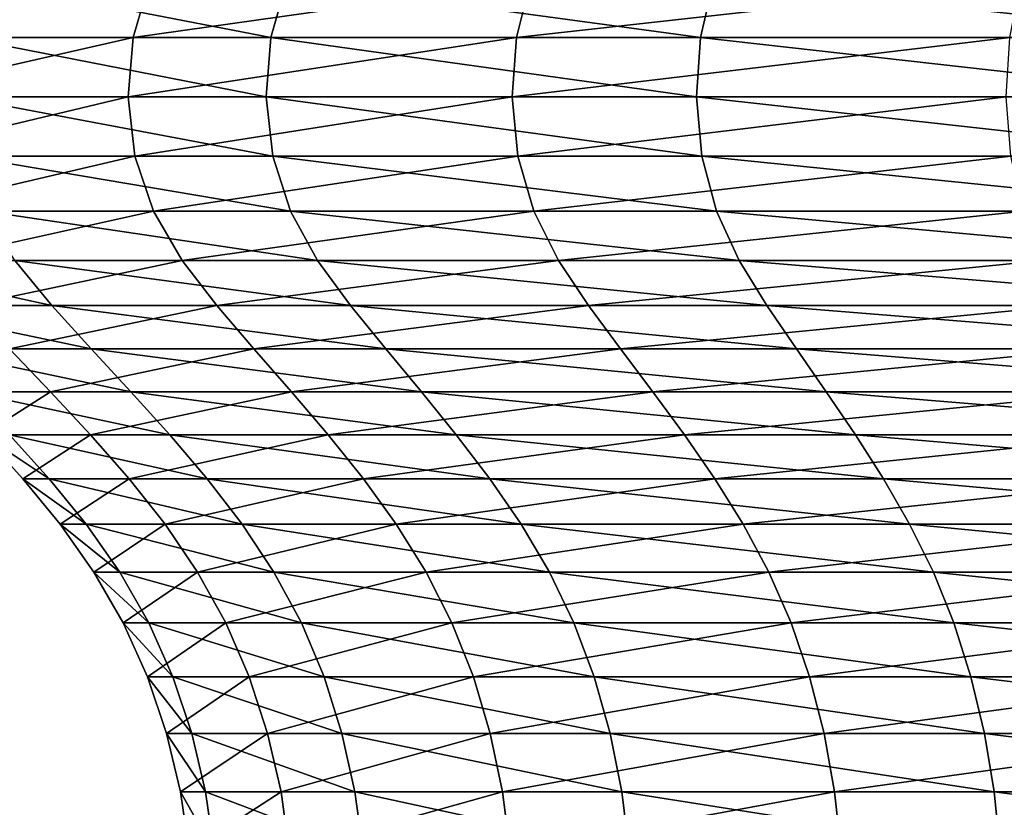
# Model space of a CAD drawing. Units: millimetres. Extents: x -70 to 70, y -104 to 8.
# Drawn here: x -17 to -11, y -23 to -18 of the extents above; entities that cross this region are included whole.
import ezdxf

# ---------------------------------------------------------------- set-up
doc = ezdxf.new("R2010")
doc.units = ezdxf.units.MM
doc.header["$LTSCALE"] = 65.185185
doc.layers.add('49', color=7, linetype='CONTINUOUS')

msp = doc.modelspace()

# ---------------------------------------------------------------- linework, layer by layer
at = {"layer": '49', "linetype": 'Continuous'}
for points in [[(-16.7316, -17.9609, 9.0358), (-16.6316, -17.6201, 8.9818), (-18.275, -17.9609, 5.255), (-16.7316, -17.9609, 9.0358)], [(-18.275, -17.9609, 5.255), (-16.6316, -17.6201, 8.9818), (-18.1658, -17.6201, 5.2236), (-18.275, -17.9609, 5.255)], [(-17.7594, -17.9609, -6.7966), (-17.6533, -17.6201, -6.756), (-15.8987, -17.9609, -10.4318), (-17.7594, -17.9609, -6.7966)], [(-15.8987, -17.9609, -10.4318), (-17.6533, -17.6201, -6.756), (-15.8037, -17.6201, -10.3694), (-15.8987, -17.9609, -10.4318)], [(-14.4165, -17.9609, 12.3998), (-14.3304, -17.6201, 12.3257), (-16.7316, -17.9609, 9.0358), (-14.4165, -17.9609, 12.3998)], [(-16.7316, -17.9609, 9.0358), (-14.3304, -17.6201, 12.3257), (-16.6316, -17.6201, 8.9818), (-16.7316, -17.9609, 9.0358)], [(-15.8987, -17.9609, -10.4318), (-15.8037, -17.6201, -10.3694), (-13.3048, -17.9609, -13.5858), (-15.8987, -17.9609, -10.4318)], [(-13.3048, -17.9609, -13.5858), (-15.8037, -17.6201, -10.3694), (-13.2253, -17.6201, -13.5046), (-13.3048, -17.9609, -13.5858)], [(-11.4365, -17.9609, 15.192), (-11.3682, -17.6201, 15.1012), (-14.4165, -17.9609, 12.3998), (-11.4365, -17.9609, 15.192)], [(-14.4165, -17.9609, 12.3998), (-11.3682, -17.6201, 15.1012), (-14.3304, -17.6201, 12.3257), (-14.4165, -17.9609, 12.3998)], [(-13.3048, -17.9609, -13.5858), (-13.2253, -17.6201, -13.5046), (-10.0972, -17.9609, -16.1132), (-13.3048, -17.9609, -13.5858)], [(-10.0972, -17.9609, -16.1132), (-13.2253, -17.6201, -13.5046), (-10.0369, -17.6201, -16.017), (-10.0972, -17.9609, -16.1132)], [(-16.7617, -18.3195, 9.052), (-16.7316, -17.9609, 9.0358), (-18.3079, -18.3195, 5.2645), (-16.7617, -18.3195, 9.052)], [(-18.3079, -18.3195, 5.2645), (-16.7316, -17.9609, 9.0358), (-18.275, -17.9609, 5.255), (-18.3079, -18.3195, 5.2645)], [(-17.7914, -18.3195, -6.8089), (-17.7594, -17.9609, -6.7966), (-15.9273, -18.3195, -10.4505), (-17.7914, -18.3195, -6.8089)], [(-15.9273, -18.3195, -10.4505), (-17.7594, -17.9609, -6.7966), (-15.8987, -17.9609, -10.4318), (-15.9273, -18.3195, -10.4505)], [(-14.4424, -18.3195, 12.4221), (-14.4165, -17.9609, 12.3998), (-16.7617, -18.3195, 9.052), (-14.4424, -18.3195, 12.4221)], [(-16.7617, -18.3195, 9.052), (-14.4165, -17.9609, 12.3998), (-16.7316, -17.9609, 9.0358), (-16.7617, -18.3195, 9.052)], [(-15.9273, -18.3195, -10.4505), (-15.8987, -17.9609, -10.4318), (-13.3287, -18.3195, -13.6102), (-15.9273, -18.3195, -10.4505)], [(-13.3287, -18.3195, -13.6102), (-15.8987, -17.9609, -10.4318), (-13.3048, -17.9609, -13.5858), (-13.3287, -18.3195, -13.6102)], [(-11.4571, -18.3195, 15.2193), (-11.4365, -17.9609, 15.192), (-14.4424, -18.3195, 12.4221), (-11.4571, -18.3195, 15.2193)], [(-14.4424, -18.3195, 12.4221), (-11.4365, -17.9609, 15.192), (-14.4165, -17.9609, 12.3998), (-14.4424, -18.3195, 12.4221)], [(-13.3287, -18.3195, -13.6102), (-13.3048, -17.9609, -13.5858), (-10.1154, -18.3195, -16.1422), (-13.3287, -18.3195, -13.6102)], [(-10.1154, -18.3195, -16.1422), (-13.3048, -17.9609, -13.5858), (-10.0972, -17.9609, -16.1132), (-10.1154, -18.3195, -16.1422)], [(-18.2624, -18.6774, 5.2514), (-16.7617, -18.3195, 9.052), (-18.3079, -18.3195, 5.2645), (-18.2624, -18.6774, 5.2514)], [(-16.7201, -18.6774, 9.0296), (-16.7617, -18.3195, 9.052), (-18.2624, -18.6774, 5.2514), (-16.7201, -18.6774, 9.0296)], [(-17.7472, -18.6774, -6.792), (-17.7914, -18.3195, -6.8089), (-15.8878, -18.6774, -10.4246), (-17.7472, -18.6774, -6.792)], [(-15.8878, -18.6774, -10.4246), (-17.7914, -18.3195, -6.8089), (-15.9273, -18.3195, -10.4505), (-15.8878, -18.6774, -10.4246)], [(-16.7201, -18.6774, 9.0296), (-14.4424, -18.3195, 12.4221), (-16.7617, -18.3195, 9.052), (-16.7201, -18.6774, 9.0296)], [(-14.4066, -18.6774, 12.3913), (-14.4424, -18.3195, 12.4221), (-16.7201, -18.6774, 9.0296), (-14.4066, -18.6774, 12.3913)], [(-15.8878, -18.6774, -10.4246), (-15.9273, -18.3195, -10.4505), (-13.2956, -18.6774, -13.5764), (-15.8878, -18.6774, -10.4246)], [(-13.2956, -18.6774, -13.5764), (-15.9273, -18.3195, -10.4505), (-13.3287, -18.3195, -13.6102), (-13.2956, -18.6774, -13.5764)], [(-14.4066, -18.6774, 12.3913), (-11.4571, -18.3195, 15.2193), (-14.4424, -18.3195, 12.4221), (-14.4066, -18.6774, 12.3913)], [(-11.4287, -18.6774, 15.1815), (-11.4571, -18.3195, 15.2193), (-14.4066, -18.6774, 12.3913), (-11.4287, -18.6774, 15.1815)], [(-13.2956, -18.6774, -13.5764), (-13.3287, -18.3195, -13.6102), (-10.0903, -18.6774, -16.1022), (-13.2956, -18.6774, -13.5764)], [(-10.0903, -18.6774, -16.1022), (-13.3287, -18.3195, -13.6102), (-10.1154, -18.3195, -16.1422), (-10.0903, -18.6774, -16.1022)], [(-18.1402, -19.0105, 5.2162), (-16.7201, -18.6774, 9.0296), (-18.2624, -18.6774, 5.2514), (-18.1402, -19.0105, 5.2162)], [(-16.6081, -19.0105, 8.9691), (-16.7201, -18.6774, 9.0296), (-18.1402, -19.0105, 5.2162), (-16.6081, -19.0105, 8.9691)], [(-17.6284, -19.0105, -6.7465), (-17.7472, -18.6774, -6.792), (-15.7814, -19.0105, -10.3548), (-17.6284, -19.0105, -6.7465)], [(-15.7814, -19.0105, -10.3548), (-17.7472, -18.6774, -6.792), (-15.8878, -18.6774, -10.4246), (-15.7814, -19.0105, -10.3548)], [(-16.6081, -19.0105, 8.9691), (-14.4066, -18.6774, 12.3913), (-16.7201, -18.6774, 9.0296), (-16.6081, -19.0105, 8.9691)], [(-14.3101, -19.0105, 12.3083), (-14.4066, -18.6774, 12.3913), (-16.6081, -19.0105, 8.9691), (-14.3101, -19.0105, 12.3083)], [(-15.7814, -19.0105, -10.3548), (-15.8878, -18.6774, -10.4246), (-13.2066, -19.0105, -13.4855), (-15.7814, -19.0105, -10.3548)], [(-13.2066, -19.0105, -13.4855), (-15.8878, -18.6774, -10.4246), (-13.2956, -18.6774, -13.5764), (-13.2066, -19.0105, -13.4855)], [(-14.3101, -19.0105, 12.3083), (-11.4287, -18.6774, 15.1815), (-14.4066, -18.6774, 12.3913), (-14.3101, -19.0105, 12.3083)], [(-11.3522, -19.0105, 15.0799), (-11.4287, -18.6774, 15.1815), (-14.3101, -19.0105, 12.3083), (-11.3522, -19.0105, 15.0799)], [(-13.2066, -19.0105, -13.4855), (-13.2956, -18.6774, -13.5764), (-10.0227, -19.0105, -15.9943), (-13.2066, -19.0105, -13.4855)], [(-10.0227, -19.0105, -15.9943), (-13.2956, -18.6774, -13.5764), (-10.0903, -18.6774, -16.1022), (-10.0227, -19.0105, -15.9943)], [(-17.9522, -19.3083, 5.1622), (-16.6081, -19.0105, 8.9691), (-18.1402, -19.0105, 5.2162), (-17.9522, -19.3083, 5.1622)], [(-16.436, -19.3083, 8.8762), (-16.6081, -19.0105, 8.9691), (-17.9522, -19.3083, 5.1622), (-16.436, -19.3083, 8.8762)], [(-17.4457, -19.3083, -6.6766), (-17.6284, -19.0105, -6.7465), (-15.6179, -19.3083, -10.2475), (-17.4457, -19.3083, -6.6766)], [(-15.6179, -19.3083, -10.2475), (-17.6284, -19.0105, -6.7465), (-15.7814, -19.0105, -10.3548), (-15.6179, -19.3083, -10.2475)], [(-16.436, -19.3083, 8.8762), (-14.3101, -19.0105, 12.3083), (-16.6081, -19.0105, 8.9691), (-16.436, -19.3083, 8.8762)], [(-14.1618, -19.3083, 12.1808), (-14.3101, -19.0105, 12.3083), (-16.436, -19.3083, 8.8762), (-14.1618, -19.3083, 12.1808)], [(-15.6179, -19.3083, -10.2475), (-15.7814, -19.0105, -10.3548), (-13.0698, -19.3083, -13.3458), (-15.6179, -19.3083, -10.2475)], [(-13.0698, -19.3083, -13.3458), (-15.7814, -19.0105, -10.3548), (-13.2066, -19.0105, -13.4855), (-13.0698, -19.3083, -13.3458)], [(-14.1618, -19.3083, 12.1808), (-11.3522, -19.0105, 15.0799), (-14.3101, -19.0105, 12.3083), (-14.1618, -19.3083, 12.1808)], [(-11.2345, -19.3083, 14.9236), (-11.3522, -19.0105, 15.0799), (-14.1618, -19.3083, 12.1808), (-11.2345, -19.3083, 14.9236)], [(-13.0698, -19.3083, -13.3458), (-13.2066, -19.0105, -13.4855), (-9.9189, -19.3083, -15.8286), (-13.0698, -19.3083, -13.3458)], [(-9.9189, -19.3083, -15.8286), (-13.2066, -19.0105, -13.4855), (-10.0227, -19.0105, -15.9943), (-9.9189, -19.3083, -15.8286)], [(-18.2331, -19.5818, -2.762), (-18.4689, -19.3083, -2.7977), (-17.2229, -19.5818, -6.5913), (-18.2331, -19.5818, -2.762)], [(-17.2229, -19.5818, -6.5913), (-18.4689, -19.3083, -2.7977), (-17.4457, -19.3083, -6.6766), (-17.2229, -19.5818, -6.5913)], [(-17.7229, -19.5818, 5.0963), (-16.436, -19.3083, 8.8762), (-17.9522, -19.3083, 5.1622), (-17.7229, -19.5818, 5.0963)], [(-16.2261, -19.5818, 8.7628), (-16.436, -19.3083, 8.8762), (-17.7229, -19.5818, 5.0963), (-16.2261, -19.5818, 8.7628)], [(-17.2229, -19.5818, -6.5913), (-17.4457, -19.3083, -6.6766), (-15.4184, -19.5818, -10.1166), (-17.2229, -19.5818, -6.5913)], [(-15.4184, -19.5818, -10.1166), (-17.4457, -19.3083, -6.6766), (-15.6179, -19.3083, -10.2475), (-15.4184, -19.5818, -10.1166)], [(-16.2261, -19.5818, 8.7628), (-14.1618, -19.3083, 12.1808), (-16.436, -19.3083, 8.8762), (-16.2261, -19.5818, 8.7628)], [(-13.981, -19.5818, 12.0252), (-14.1618, -19.3083, 12.1808), (-16.2261, -19.5818, 8.7628), (-13.981, -19.5818, 12.0252)], [(-15.4184, -19.5818, -10.1166), (-15.6179, -19.3083, -10.2475), (-12.9029, -19.5818, -13.1754), (-15.4184, -19.5818, -10.1166)], [(-12.9029, -19.5818, -13.1754), (-15.6179, -19.3083, -10.2475), (-13.0698, -19.3083, -13.3458), (-12.9029, -19.5818, -13.1754)], [(-13.981, -19.5818, 12.0252), (-11.2345, -19.3083, 14.9236), (-14.1618, -19.3083, 12.1808), (-13.981, -19.5818, 12.0252)], [(-11.0911, -19.5818, 14.733), (-11.2345, -19.3083, 14.9236), (-13.981, -19.5818, 12.0252), (-11.0911, -19.5818, 14.733)], [(-12.9029, -19.5818, -13.1754), (-13.0698, -19.3083, -13.3458), (-9.7922, -19.5818, -15.6265), (-12.9029, -19.5818, -13.1754)], [(-9.7922, -19.5818, -15.6265), (-13.0698, -19.3083, -13.3458), (-9.9189, -19.3083, -15.8286), (-9.7922, -19.5818, -15.6265)], [(-17.9805, -19.8439, -2.7238), (-18.2331, -19.5818, -2.762), (-16.9844, -19.8439, -6.5), (-17.9805, -19.8439, -2.7238)], [(-16.9844, -19.8439, -6.5), (-18.2331, -19.5818, -2.762), (-17.2229, -19.5818, -6.5913), (-16.9844, -19.8439, -6.5)], [(-17.4775, -19.8439, 5.0257), (-16.2261, -19.5818, 8.7628), (-17.7229, -19.5818, 5.0963), (-17.4775, -19.8439, 5.0257)], [(-16.0014, -19.8439, 8.6414), (-16.2261, -19.5818, 8.7628), (-17.4775, -19.8439, 5.0257), (-16.0014, -19.8439, 8.6414)], [(-16.9844, -19.8439, -6.5), (-17.2229, -19.5818, -6.5913), (-15.2049, -19.8439, -9.9765), (-16.9844, -19.8439, -6.5)], [(-15.2049, -19.8439, -9.9765), (-17.2229, -19.5818, -6.5913), (-15.4184, -19.5818, -10.1166), (-15.2049, -19.8439, -9.9765)], [(-16.0014, -19.8439, 8.6414), (-13.981, -19.5818, 12.0252), (-16.2261, -19.5818, 8.7628), (-16.0014, -19.8439, 8.6414)], [(-13.7873, -19.8439, 11.8587), (-13.981, -19.5818, 12.0252), (-16.0014, -19.8439, 8.6414), (-13.7873, -19.8439, 11.8587)], [(-15.2049, -19.8439, -9.9765), (-15.4184, -19.5818, -10.1166), (-12.7241, -19.8439, -12.9929), (-15.2049, -19.8439, -9.9765)], [(-12.7241, -19.8439, -12.9929), (-15.4184, -19.5818, -10.1166), (-12.9029, -19.5818, -13.1754), (-12.7241, -19.8439, -12.9929)], [(-13.7873, -19.8439, 11.8587), (-11.0911, -19.5818, 14.733), (-13.981, -19.5818, 12.0252), (-13.7873, -19.8439, 11.8587)], [(-10.9374, -19.8439, 14.529), (-11.0911, -19.5818, 14.733), (-13.7873, -19.8439, 11.8587), (-10.9374, -19.8439, 14.529)], [(-12.7241, -19.8439, -12.9929), (-12.9029, -19.5818, -13.1754), (-9.6566, -19.8439, -15.41), (-12.7241, -19.8439, -12.9929)], [(-9.6566, -19.8439, -15.41), (-12.9029, -19.5818, -13.1754), (-9.7922, -19.5818, -15.6265), (-9.6566, -19.8439, -15.41)], [(-17.7267, -20.1027, -2.6853), (-17.9805, -19.8439, -2.7238), (-16.7446, -20.1027, -6.4082), (-17.7267, -20.1027, -2.6853)], [(-16.7446, -20.1027, -6.4082), (-17.9805, -19.8439, -2.7238), (-16.9844, -19.8439, -6.5), (-16.7446, -20.1027, -6.4082)], [(-17.2307, -20.1027, 4.9547), (-17.4775, -19.8439, 5.0257), (-17.8912, -20.1027, 1.1615), (-17.2307, -20.1027, 4.9547)], [(-17.2307, -20.1027, 4.9547), (-16.0014, -19.8439, 8.6414), (-17.4775, -19.8439, 5.0257), (-17.2307, -20.1027, 4.9547)], [(-15.7755, -20.1027, 8.5194), (-16.0014, -19.8439, 8.6414), (-17.2307, -20.1027, 4.9547), (-15.7755, -20.1027, 8.5194)], [(-16.7446, -20.1027, -6.4082), (-16.9844, -19.8439, -6.5), (-14.9902, -20.1027, -9.8356), (-16.7446, -20.1027, -6.4082)], [(-14.9902, -20.1027, -9.8356), (-16.9844, -19.8439, -6.5), (-15.2049, -19.8439, -9.9765), (-14.9902, -20.1027, -9.8356)], [(-15.7755, -20.1027, 8.5194), (-13.7873, -19.8439, 11.8587), (-16.0014, -19.8439, 8.6414), (-15.7755, -20.1027, 8.5194)], [(-13.5927, -20.1027, 11.6912), (-13.7873, -19.8439, 11.8587), (-15.7755, -20.1027, 8.5194), (-13.5927, -20.1027, 11.6912)], [(-14.9902, -20.1027, -9.8356), (-15.2049, -19.8439, -9.9765), (-12.5445, -20.1027, -12.8094), (-14.9902, -20.1027, -9.8356)], [(-12.5445, -20.1027, -12.8094), (-15.2049, -19.8439, -9.9765), (-12.7241, -19.8439, -12.9929), (-12.5445, -20.1027, -12.8094)], [(-13.5927, -20.1027, 11.6912), (-10.9374, -19.8439, 14.529), (-13.7873, -19.8439, 11.8587), (-13.5927, -20.1027, 11.6912)], [(-10.783, -20.1027, 14.3238), (-10.9374, -19.8439, 14.529), (-13.5927, -20.1027, 11.6912), (-10.783, -20.1027, 14.3238)], [(-12.5445, -20.1027, -12.8094), (-12.7241, -19.8439, -12.9929), (-9.5203, -20.1027, -15.1925), (-12.5445, -20.1027, -12.8094)], [(-9.5203, -20.1027, -15.1925), (-12.7241, -19.8439, -12.9929), (-9.6566, -19.8439, -15.41), (-9.5203, -20.1027, -15.1925)], [(-17.6396, -20.3627, 1.1452), (-17.2307, -20.1027, 4.9547), (-17.8912, -20.1027, 1.1615), (-17.6396, -20.3627, 1.1452)], [(-17.4774, -20.3627, -2.6475), (-17.7267, -20.1027, -2.6853), (-16.5091, -20.3627, -6.3181), (-17.4774, -20.3627, -2.6475)], [(-16.5091, -20.3627, -6.3181), (-17.7267, -20.1027, -2.6853), (-16.7446, -20.1027, -6.4082), (-16.5091, -20.3627, -6.3181)], [(-16.9884, -20.3627, 4.885), (-17.2307, -20.1027, 4.9547), (-17.6396, -20.3627, 1.1452), (-16.9884, -20.3627, 4.885)], [(-16.9884, -20.3627, 4.885), (-15.7755, -20.1027, 8.5194), (-17.2307, -20.1027, 4.9547), (-16.9884, -20.3627, 4.885)], [(-15.5536, -20.3627, 8.3996), (-15.7755, -20.1027, 8.5194), (-16.9884, -20.3627, 4.885), (-15.5536, -20.3627, 8.3996)], [(-16.5091, -20.3627, -6.3181), (-16.7446, -20.1027, -6.4082), (-14.7794, -20.3627, -9.6973), (-16.5091, -20.3627, -6.3181)], [(-14.7794, -20.3627, -9.6973), (-16.7446, -20.1027, -6.4082), (-14.9902, -20.1027, -9.8356), (-14.7794, -20.3627, -9.6973)], [(-15.5536, -20.3627, 8.3996), (-13.5927, -20.1027, 11.6912), (-15.7755, -20.1027, 8.5194), (-15.5536, -20.3627, 8.3996)], [(-13.4015, -20.3627, 11.5268), (-13.5927, -20.1027, 11.6912), (-15.5536, -20.3627, 8.3996), (-13.4015, -20.3627, 11.5268)], [(-14.7794, -20.3627, -9.6973), (-14.9902, -20.1027, -9.8356), (-12.3681, -20.3627, -12.6293), (-14.7794, -20.3627, -9.6973)], [(-12.3681, -20.3627, -12.6293), (-14.9902, -20.1027, -9.8356), (-12.5445, -20.1027, -12.8094), (-12.3681, -20.3627, -12.6293)], [(-13.4015, -20.3627, 11.5268), (-10.783, -20.1027, 14.3238), (-13.5927, -20.1027, 11.6912), (-13.4015, -20.3627, 11.5268)], [(-10.6314, -20.3627, 14.1224), (-10.783, -20.1027, 14.3238), (-13.4015, -20.3627, 11.5268), (-10.6314, -20.3627, 14.1224)], [(-12.3681, -20.3627, -12.6293), (-12.5445, -20.1027, -12.8094), (-9.3864, -20.3627, -14.9788), (-12.3681, -20.3627, -12.6293)], [(-9.3864, -20.3627, -14.9788), (-12.5445, -20.1027, -12.8094), (-9.5203, -20.1027, -15.1925), (-9.3864, -20.3627, -14.9788)], [(-17.3982, -20.6282, 1.1295), (-16.9884, -20.3627, 4.885), (-17.6396, -20.3627, 1.1452), (-17.3982, -20.6282, 1.1295)], [(-17.3982, -20.6282, 1.1295), (-17.6396, -20.3627, 1.1452), (-17.2382, -20.6282, -2.6113), (-17.3982, -20.6282, 1.1295)], [(-17.2382, -20.6282, -2.6113), (-17.6396, -20.3627, 1.1452), (-17.4774, -20.3627, -2.6475), (-17.2382, -20.6282, -2.6113)], [(-17.2382, -20.6282, -2.6113), (-17.4774, -20.3627, -2.6475), (-16.2832, -20.6282, -6.2317), (-17.2382, -20.6282, -2.6113)], [(-16.2832, -20.6282, -6.2317), (-17.4774, -20.3627, -2.6475), (-16.5091, -20.3627, -6.3181), (-16.2832, -20.6282, -6.2317)], [(-16.7559, -20.6282, 4.8182), (-16.9884, -20.3627, 4.885), (-17.3982, -20.6282, 1.1295), (-16.7559, -20.6282, 4.8182)], [(-16.7559, -20.6282, 4.8182), (-15.5536, -20.3627, 8.3996), (-16.9884, -20.3627, 4.885), (-16.7559, -20.6282, 4.8182)], [(-15.3408, -20.6282, 8.2847), (-15.5536, -20.3627, 8.3996), (-16.7559, -20.6282, 4.8182), (-15.3408, -20.6282, 8.2847)], [(-16.2832, -20.6282, -6.2317), (-16.5091, -20.3627, -6.3181), (-14.5771, -20.6282, -9.5646), (-16.2832, -20.6282, -6.2317)], [(-14.5771, -20.6282, -9.5646), (-16.5091, -20.3627, -6.3181), (-14.7794, -20.3627, -9.6973), (-14.5771, -20.6282, -9.5646)], [(-15.3408, -20.6282, 8.2847), (-13.4015, -20.3627, 11.5268), (-15.5536, -20.3627, 8.3996), (-15.3408, -20.6282, 8.2847)], [(-13.2181, -20.6282, 11.3691), (-13.4015, -20.3627, 11.5268), (-15.3408, -20.6282, 8.2847), (-13.2181, -20.6282, 11.3691)], [(-14.5771, -20.6282, -9.5646), (-14.7794, -20.3627, -9.6973), (-12.1988, -20.6282, -12.4565), (-14.5771, -20.6282, -9.5646)], [(-12.1988, -20.6282, -12.4565), (-14.7794, -20.3627, -9.6973), (-12.3681, -20.3627, -12.6293), (-12.1988, -20.6282, -12.4565)], [(-13.2181, -20.6282, 11.3691), (-10.6314, -20.3627, 14.1224), (-13.4015, -20.3627, 11.5268), (-13.2181, -20.6282, 11.3691)], [(-10.4859, -20.6282, 13.9291), (-10.6314, -20.3627, 14.1224), (-13.2181, -20.6282, 11.3691), (-10.4859, -20.6282, 13.9291)], [(-12.1988, -20.6282, -12.4565), (-12.3681, -20.3627, -12.6293), (-9.2579, -20.6282, -14.7738), (-12.1988, -20.6282, -12.4565)], [(-9.2579, -20.6282, -14.7738), (-12.3681, -20.3627, -12.6293), (-9.3864, -20.3627, -14.9788), (-9.2579, -20.6282, -14.7738)], [(-17.1727, -20.9033, 1.1148), (-16.7559, -20.6282, 4.8182), (-17.3982, -20.6282, 1.1295), (-17.1727, -20.9033, 1.1148)], [(-17.1727, -20.9033, 1.1148), (-17.3982, -20.6282, 1.1295), (-17.0147, -20.9033, -2.5774), (-17.1727, -20.9033, 1.1148)], [(-17.0147, -20.9033, -2.5774), (-17.3982, -20.6282, 1.1295), (-17.2382, -20.6282, -2.6113), (-17.0147, -20.9033, -2.5774)], [(-17.0147, -20.9033, -2.5774), (-17.2382, -20.6282, -2.6113), (-16.072, -20.9033, -6.1509), (-17.0147, -20.9033, -2.5774)], [(-16.072, -20.9033, -6.1509), (-17.2382, -20.6282, -2.6113), (-16.2832, -20.6282, -6.2317), (-16.072, -20.9033, -6.1509)], [(-16.5386, -20.9033, 4.7557), (-16.7559, -20.6282, 4.8182), (-17.1727, -20.9033, 1.1148), (-16.5386, -20.9033, 4.7557)], [(-16.5386, -20.9033, 4.7557), (-15.3408, -20.6282, 8.2847), (-16.7559, -20.6282, 4.8182), (-16.5386, -20.9033, 4.7557)], [(-15.1419, -20.9033, 8.1773), (-15.3408, -20.6282, 8.2847), (-16.5386, -20.9033, 4.7557), (-15.1419, -20.9033, 8.1773)], [(-16.072, -20.9033, -6.1509), (-16.2832, -20.6282, -6.2317), (-14.3881, -20.9033, -9.4406), (-16.072, -20.9033, -6.1509)], [(-14.3881, -20.9033, -9.4406), (-16.2832, -20.6282, -6.2317), (-14.5771, -20.6282, -9.5646), (-14.3881, -20.9033, -9.4406)], [(-15.1419, -20.9033, 8.1773), (-13.2181, -20.6282, 11.3691), (-15.3408, -20.6282, 8.2847), (-15.1419, -20.9033, 8.1773)], [(-13.0467, -20.9033, 11.2217), (-13.2181, -20.6282, 11.3691), (-15.1419, -20.9033, 8.1773), (-13.0467, -20.9033, 11.2217)], [(-14.3881, -20.9033, -9.4406), (-14.5771, -20.6282, -9.5646), (-12.0407, -20.9033, -12.295), (-14.3881, -20.9033, -9.4406)], [(-12.0407, -20.9033, -12.295), (-14.5771, -20.6282, -9.5646), (-12.1988, -20.6282, -12.4565), (-12.0407, -20.9033, -12.295)], [(-13.0467, -20.9033, 11.2217), (-10.4859, -20.6282, 13.9291), (-13.2181, -20.6282, 11.3691), (-13.0467, -20.9033, 11.2217)], [(-10.3499, -20.9033, 13.7485), (-10.4859, -20.6282, 13.9291), (-13.0467, -20.9033, 11.2217), (-10.3499, -20.9033, 13.7485)], [(-12.0407, -20.9033, -12.295), (-12.1988, -20.6282, -12.4565), (-9.1379, -20.9033, -14.5823), (-12.0407, -20.9033, -12.295)], [(-9.1379, -20.9033, -14.5823), (-12.1988, -20.6282, -12.4565), (-9.2579, -20.6282, -14.7738), (-9.1379, -20.9033, -14.5823)], [(-16.9685, -21.1925, 1.1016), (-16.5386, -20.9033, 4.7557), (-17.1727, -20.9033, 1.1148), (-16.9685, -21.1925, 1.1016)], [(-16.9685, -21.1925, 1.1016), (-17.1727, -20.9033, 1.1148), (-16.8124, -21.1925, -2.5468), (-16.9685, -21.1925, 1.1016)], [(-16.8124, -21.1925, -2.5468), (-17.1727, -20.9033, 1.1148), (-17.0147, -20.9033, -2.5774), (-16.8124, -21.1925, -2.5468)], [(-16.8124, -21.1925, -2.5468), (-17.0147, -20.9033, -2.5774), (-15.881, -21.1925, -6.0777), (-16.8124, -21.1925, -2.5468)], [(-15.881, -21.1925, -6.0777), (-17.0147, -20.9033, -2.5774), (-16.072, -20.9033, -6.1509), (-15.881, -21.1925, -6.0777)], [(-16.342, -21.1925, 4.6992), (-16.5386, -20.9033, 4.7557), (-16.9685, -21.1925, 1.1016), (-16.342, -21.1925, 4.6992)], [(-16.342, -21.1925, 4.6992), (-15.1419, -20.9033, 8.1773), (-16.5386, -20.9033, 4.7557), (-16.342, -21.1925, 4.6992)], [(-14.9619, -21.1925, 8.08), (-15.1419, -20.9033, 8.1773), (-16.342, -21.1925, 4.6992), (-14.9619, -21.1925, 8.08)], [(-15.881, -21.1925, -6.0777), (-16.072, -20.9033, -6.1509), (-14.2171, -21.1925, -9.3284), (-15.881, -21.1925, -6.0777)], [(-14.2171, -21.1925, -9.3284), (-16.072, -20.9033, -6.1509), (-14.3881, -20.9033, -9.4406), (-14.2171, -21.1925, -9.3284)], [(-14.9619, -21.1925, 8.08), (-13.0467, -20.9033, 11.2217), (-15.1419, -20.9033, 8.1773), (-14.9619, -21.1925, 8.08)], [(-12.8916, -21.1925, 11.0883), (-13.0467, -20.9033, 11.2217), (-14.9619, -21.1925, 8.08), (-12.8916, -21.1925, 11.0883)], [(-14.2171, -21.1925, -9.3284), (-14.3881, -20.9033, -9.4406), (-11.8975, -21.1925, -12.1488), (-14.2171, -21.1925, -9.3284)], [(-11.8975, -21.1925, -12.1488), (-14.3881, -20.9033, -9.4406), (-12.0407, -20.9033, -12.295), (-11.8975, -21.1925, -12.1488)], [(-12.8916, -21.1925, 11.0883), (-10.3499, -20.9033, 13.7485), (-13.0467, -20.9033, 11.2217), (-12.8916, -21.1925, 11.0883)], [(-10.2269, -21.1925, 13.5851), (-10.3499, -20.9033, 13.7485), (-12.8916, -21.1925, 11.0883), (-10.2269, -21.1925, 13.5851)], [(-11.8975, -21.1925, -12.1488), (-12.0407, -20.9033, -12.295), (-9.0293, -21.1925, -14.4089), (-11.8975, -21.1925, -12.1488)], [(-9.0293, -21.1925, -14.4089), (-12.0407, -20.9033, -12.295), (-9.1379, -20.9033, -14.5823), (-9.0293, -21.1925, -14.4089)], [(-16.7913, -21.4998, 1.0901), (-16.342, -21.1925, 4.6992), (-16.9685, -21.1925, 1.1016), (-16.7913, -21.4998, 1.0901)], [(-16.7913, -21.4998, 1.0901), (-16.9685, -21.1925, 1.1016), (-16.6369, -21.4998, -2.5202), (-16.7913, -21.4998, 1.0901)], [(-16.6369, -21.4998, -2.5202), (-16.9685, -21.1925, 1.1016), (-16.8124, -21.1925, -2.5468), (-16.6369, -21.4998, -2.5202)], [(-16.6369, -21.4998, -2.5202), (-16.8124, -21.1925, -2.5468), (-15.7152, -21.4998, -6.0143), (-16.6369, -21.4998, -2.5202)], [(-15.7152, -21.4998, -6.0143), (-16.8124, -21.1925, -2.5468), (-15.881, -21.1925, -6.0777), (-15.7152, -21.4998, -6.0143)], [(-16.1714, -21.4998, 4.6501), (-16.342, -21.1925, 4.6992), (-16.7913, -21.4998, 1.0901), (-16.1714, -21.4998, 4.6501)], [(-16.1714, -21.4998, 4.6501), (-14.9619, -21.1925, 8.08), (-16.342, -21.1925, 4.6992), (-16.1714, -21.4998, 4.6501)], [(-14.8056, -21.4998, 7.9957), (-14.9619, -21.1925, 8.08), (-16.1714, -21.4998, 4.6501), (-14.8056, -21.4998, 7.9957)], [(-15.7152, -21.4998, -6.0143), (-15.881, -21.1925, -6.0777), (-14.0686, -21.4998, -9.231), (-15.7152, -21.4998, -6.0143)], [(-14.0686, -21.4998, -9.231), (-15.881, -21.1925, -6.0777), (-14.2171, -21.1925, -9.3284), (-14.0686, -21.4998, -9.231)], [(-14.8056, -21.4998, 7.9957), (-12.8916, -21.1925, 11.0883), (-14.9619, -21.1925, 8.08), (-14.8056, -21.4998, 7.9957)], [(-12.757, -21.4998, 10.9725), (-12.8916, -21.1925, 11.0883), (-14.8056, -21.4998, 7.9957), (-12.757, -21.4998, 10.9725)], [(-14.0686, -21.4998, -9.231), (-14.2171, -21.1925, -9.3284), (-11.7733, -21.4998, -12.0219), (-14.0686, -21.4998, -9.231)], [(-11.7733, -21.4998, -12.0219), (-14.2171, -21.1925, -9.3284), (-11.8975, -21.1925, -12.1488), (-11.7733, -21.4998, -12.0219)], [(-12.757, -21.4998, 10.9725), (-10.2269, -21.1925, 13.5851), (-12.8916, -21.1925, 11.0883), (-12.757, -21.4998, 10.9725)], [(-10.1201, -21.4998, 13.4433), (-10.2269, -21.1925, 13.5851), (-12.757, -21.4998, 10.9725), (-10.1201, -21.4998, 13.4433)], [(-11.7733, -21.4998, -12.0219), (-11.8975, -21.1925, -12.1488), (-8.935, -21.4998, -14.2585), (-11.7733, -21.4998, -12.0219)], [(-8.935, -21.4998, -14.2585), (-11.8975, -21.1925, -12.1488), (-9.0293, -21.1925, -14.4089), (-8.935, -21.4998, -14.2585)], [(-16.6447, -21.8261, 1.0806), (-16.1714, -21.4998, 4.6501), (-16.7913, -21.4998, 1.0901), (-16.6447, -21.8261, 1.0806)], [(-16.6447, -21.8261, 1.0806), (-16.7913, -21.4998, 1.0901), (-16.4916, -21.8261, -2.4982), (-16.6447, -21.8261, 1.0806)], [(-16.4916, -21.8261, -2.4982), (-16.7913, -21.4998, 1.0901), (-16.6369, -21.4998, -2.5202), (-16.4916, -21.8261, -2.4982)], [(-16.0301, -21.8261, 4.6095), (-16.1714, -21.4998, 4.6501), (-16.6447, -21.8261, 1.0806), (-16.0301, -21.8261, 4.6095)], [(-16.4916, -21.8261, -2.4982), (-16.6369, -21.4998, -2.5202), (-15.5779, -21.8261, -5.9617), (-16.4916, -21.8261, -2.4982)], [(-15.5779, -21.8261, -5.9617), (-16.6369, -21.4998, -2.5202), (-15.7152, -21.4998, -6.0143), (-15.5779, -21.8261, -5.9617)], [(-16.0301, -21.8261, 4.6095), (-14.8056, -21.4998, 7.9957), (-16.1714, -21.4998, 4.6501), (-16.0301, -21.8261, 4.6095)], [(-14.6763, -21.8261, 7.9258), (-14.8056, -21.4998, 7.9957), (-16.0301, -21.8261, 4.6095), (-14.6763, -21.8261, 7.9258)], [(-15.5779, -21.8261, -5.9617), (-15.7152, -21.4998, -6.0143), (-13.9458, -21.8261, -9.1503), (-15.5779, -21.8261, -5.9617)], [(-13.9458, -21.8261, -9.1503), (-15.7152, -21.4998, -6.0143), (-14.0686, -21.4998, -9.231), (-13.9458, -21.8261, -9.1503)], [(-14.6763, -21.8261, 7.9258), (-12.757, -21.4998, 10.9725), (-14.8056, -21.4998, 7.9957), (-14.6763, -21.8261, 7.9258)], [(-12.6456, -21.8261, 10.8767), (-12.757, -21.4998, 10.9725), (-14.6763, -21.8261, 7.9258), (-12.6456, -21.8261, 10.8767)], [(-13.9458, -21.8261, -9.1503), (-14.0686, -21.4998, -9.231), (-11.6705, -21.8261, -11.9169), (-13.9458, -21.8261, -9.1503)], [(-11.6705, -21.8261, -11.9169), (-14.0686, -21.4998, -9.231), (-11.7733, -21.4998, -12.0219), (-11.6705, -21.8261, -11.9169)], [(-12.6456, -21.8261, 10.8767), (-10.1201, -21.4998, 13.4433), (-12.757, -21.4998, 10.9725), (-12.6456, -21.8261, 10.8767)], [(-10.0317, -21.8261, 13.3258), (-10.1201, -21.4998, 13.4433), (-12.6456, -21.8261, 10.8767), (-10.0317, -21.8261, 13.3258)], [(-11.6705, -21.8261, -11.9169), (-11.7733, -21.4998, -12.0219), (-8.8569, -21.8261, -14.1339), (-11.6705, -21.8261, -11.9169)], [(-8.8569, -21.8261, -14.1339), (-11.7733, -21.4998, -12.0219), (-8.935, -21.4998, -14.2585), (-8.8569, -21.8261, -14.1339)], [(-16.5292, -22.168, 1.0731), (-16.0301, -21.8261, 4.6095), (-16.6447, -21.8261, 1.0806), (-16.5292, -22.168, 1.0731)], [(-16.5292, -22.168, 1.0731), (-16.6447, -21.8261, 1.0806), (-16.3771, -22.168, -2.4809), (-16.5292, -22.168, 1.0731)], [(-16.3771, -22.168, -2.4809), (-16.6447, -21.8261, 1.0806), (-16.4916, -21.8261, -2.4982), (-16.3771, -22.168, -2.4809)], [(-15.9189, -22.168, 4.5775), (-16.0301, -21.8261, 4.6095), (-16.5292, -22.168, 1.0731), (-15.9189, -22.168, 4.5775)], [(-16.3771, -22.168, -2.4809), (-16.4916, -21.8261, -2.4982), (-15.4698, -22.168, -5.9204), (-16.3771, -22.168, -2.4809)], [(-15.4698, -22.168, -5.9204), (-16.4916, -21.8261, -2.4982), (-15.5779, -21.8261, -5.9617), (-15.4698, -22.168, -5.9204)], [(-15.9189, -22.168, 4.5775), (-14.6763, -21.8261, 7.9258), (-16.0301, -21.8261, 4.6095), (-15.9189, -22.168, 4.5775)], [(-14.5745, -22.168, 7.8708), (-14.6763, -21.8261, 7.9258), (-15.9189, -22.168, 4.5775), (-14.5745, -22.168, 7.8708)], [(-15.4698, -22.168, -5.9204), (-15.5779, -21.8261, -5.9617), (-13.849, -22.168, -9.0869), (-15.4698, -22.168, -5.9204)], [(-13.849, -22.168, -9.0869), (-15.5779, -21.8261, -5.9617), (-13.9458, -21.8261, -9.1503), (-13.849, -22.168, -9.0869)], [(-14.5745, -22.168, 7.8708), (-12.6456, -21.8261, 10.8767), (-14.6763, -21.8261, 7.9258), (-14.5745, -22.168, 7.8708)], [(-12.5579, -22.168, 10.8012), (-12.6456, -21.8261, 10.8767), (-14.5745, -22.168, 7.8708), (-12.5579, -22.168, 10.8012)], [(-13.849, -22.168, -9.0869), (-13.9458, -21.8261, -9.1503), (-11.5895, -22.168, -11.8342), (-13.849, -22.168, -9.0869)], [(-11.5895, -22.168, -11.8342), (-13.9458, -21.8261, -9.1503), (-11.6705, -21.8261, -11.9169), (-11.5895, -22.168, -11.8342)], [(-12.5579, -22.168, 10.8012), (-10.0317, -21.8261, 13.3258), (-12.6456, -21.8261, 10.8767), (-12.5579, -22.168, 10.8012)], [(-9.9621, -22.168, 13.2334), (-10.0317, -21.8261, 13.3258), (-12.5579, -22.168, 10.8012), (-9.9621, -22.168, 13.2334)], [(-11.5895, -22.168, -11.8342), (-11.6705, -21.8261, -11.9169), (-8.7955, -22.168, -14.0359), (-11.5895, -22.168, -11.8342)], [(-8.7955, -22.168, -14.0359), (-11.6705, -21.8261, -11.9169), (-8.8569, -21.8261, -14.1339), (-8.7955, -22.168, -14.0359)], [(-16.4453, -22.5214, 1.0676), (-15.9189, -22.168, 4.5775), (-16.5292, -22.168, 1.0731), (-16.4453, -22.5214, 1.0676)], [(-16.4453, -22.5214, 1.0676), (-16.5292, -22.168, 1.0731), (-16.294, -22.5214, -2.4683), (-16.4453, -22.5214, 1.0676)], [(-16.294, -22.5214, -2.4683), (-16.5292, -22.168, 1.0731), (-16.3771, -22.168, -2.4809), (-16.294, -22.5214, -2.4683)], [(-15.8381, -22.5214, 4.5543), (-15.9189, -22.168, 4.5775), (-16.4453, -22.5214, 1.0676), (-15.8381, -22.5214, 4.5543)], [(-16.294, -22.5214, -2.4683), (-16.3771, -22.168, -2.4809), (-15.3913, -22.5214, -5.8903), (-16.294, -22.5214, -2.4683)], [(-15.3913, -22.5214, -5.8903), (-16.3771, -22.168, -2.4809), (-15.4698, -22.168, -5.9204), (-15.3913, -22.5214, -5.8903)], [(-15.8381, -22.5214, 4.5543), (-14.5745, -22.168, 7.8708), (-15.9189, -22.168, 4.5775), (-15.8381, -22.5214, 4.5543)], [(-14.5005, -22.5214, 7.8309), (-14.5745, -22.168, 7.8708), (-15.8381, -22.5214, 4.5543), (-14.5005, -22.5214, 7.8309)], [(-15.3913, -22.5214, -5.8903), (-15.4698, -22.168, -5.9204), (-13.7787, -22.5214, -9.0407), (-15.3913, -22.5214, -5.8903)], [(-13.7787, -22.5214, -9.0407), (-15.4698, -22.168, -5.9204), (-13.849, -22.168, -9.0869), (-13.7787, -22.5214, -9.0407)], [(-14.5005, -22.5214, 7.8309), (-12.5579, -22.168, 10.8012), (-14.5745, -22.168, 7.8708), (-14.5005, -22.5214, 7.8309)], [(-12.4941, -22.5214, 10.7464), (-12.5579, -22.168, 10.8012), (-14.5005, -22.5214, 7.8309), (-12.4941, -22.5214, 10.7464)], [(-13.7787, -22.5214, -9.0407), (-13.849, -22.168, -9.0869), (-11.5307, -22.5214, -11.7742), (-13.7787, -22.5214, -9.0407)], [(-11.5307, -22.5214, -11.7742), (-13.849, -22.168, -9.0869), (-11.5895, -22.168, -11.8342), (-11.5307, -22.5214, -11.7742)], [(-12.4941, -22.5214, 10.7464), (-9.9621, -22.168, 13.2334), (-12.5579, -22.168, 10.8012), (-12.4941, -22.5214, 10.7464)], [(-9.9115, -22.5214, 13.1662), (-9.9621, -22.168, 13.2334), (-12.4941, -22.5214, 10.7464), (-9.9115, -22.5214, 13.1662)], [(-11.5307, -22.5214, -11.7742), (-11.5895, -22.168, -11.8342), (-8.7508, -22.5214, -13.9646), (-11.5307, -22.5214, -11.7742)], [(-8.7508, -22.5214, -13.9646), (-11.5895, -22.168, -11.8342), (-8.7955, -22.168, -14.0359), (-8.7508, -22.5214, -13.9646)], [(-16.3934, -22.8822, 1.0643), (-15.8381, -22.5214, 4.5543), (-16.4453, -22.5214, 1.0676), (-16.3934, -22.8822, 1.0643)], [(-16.3934, -22.8822, 1.0643), (-16.4453, -22.5214, 1.0676), (-16.2427, -22.8822, -2.4605), (-16.3934, -22.8822, 1.0643)], [(-16.2427, -22.8822, -2.4605), (-16.4453, -22.5214, 1.0676), (-16.294, -22.5214, -2.4683), (-16.2427, -22.8822, -2.4605)], [(-15.7882, -22.8822, 4.5399), (-15.8381, -22.5214, 4.5543), (-16.3934, -22.8822, 1.0643), (-15.7882, -22.8822, 4.5399)], [(-16.2427, -22.8822, -2.4605), (-16.294, -22.5214, -2.4683), (-15.3428, -22.8822, -5.8718), (-16.2427, -22.8822, -2.4605)], [(-15.3428, -22.8822, -5.8718), (-16.294, -22.5214, -2.4683), (-15.3913, -22.5214, -5.8903), (-15.3428, -22.8822, -5.8718)], [(-15.7882, -22.8822, 4.5399), (-14.5005, -22.5214, 7.8309), (-15.8381, -22.5214, 4.5543), (-15.7882, -22.8822, 4.5399)], [(-14.4548, -22.8822, 7.8062), (-14.5005, -22.5214, 7.8309), (-15.7882, -22.8822, 4.5399), (-14.4548, -22.8822, 7.8062)], [(-15.3428, -22.8822, -5.8718), (-15.3913, -22.5214, -5.8903), (-13.7353, -22.8822, -9.0122), (-15.3428, -22.8822, -5.8718)], [(-13.7353, -22.8822, -9.0122), (-15.3913, -22.5214, -5.8903), (-13.7787, -22.5214, -9.0407), (-13.7353, -22.8822, -9.0122)], [(-14.4548, -22.8822, 7.8062), (-12.4941, -22.5214, 10.7464), (-14.5005, -22.5214, 7.8309), (-14.4548, -22.8822, 7.8062)], [(-12.4547, -22.8822, 10.7125), (-12.4941, -22.5214, 10.7464), (-14.4548, -22.8822, 7.8062), (-12.4547, -22.8822, 10.7125)], [(-13.7353, -22.8822, -9.0122), (-13.7787, -22.5214, -9.0407), (-11.4943, -22.8822, -11.7371), (-13.7353, -22.8822, -9.0122)], [(-11.4943, -22.8822, -11.7371), (-13.7787, -22.5214, -9.0407), (-11.5307, -22.5214, -11.7742), (-11.4943, -22.8822, -11.7371)], [(-12.4547, -22.8822, 10.7125), (-9.9115, -22.5214, 13.1662), (-12.4941, -22.5214, 10.7464), (-12.4547, -22.8822, 10.7125)], [(-9.8803, -22.8822, 13.1247), (-9.9115, -22.5214, 13.1662), (-12.4547, -22.8822, 10.7125), (-9.8803, -22.8822, 13.1247)], [(-11.4943, -22.8822, -11.7371), (-11.5307, -22.5214, -11.7742), (-8.7232, -22.8822, -13.9206), (-11.4943, -22.8822, -11.7371)], [(-8.7232, -22.8822, -13.9206), (-11.5307, -22.5214, -11.7742), (-8.7508, -22.5214, -13.9646), (-8.7232, -22.8822, -13.9206)]]:
    msp.add_3dface(points, dxfattribs=at)

doc.saveas('drawing.dxf')
